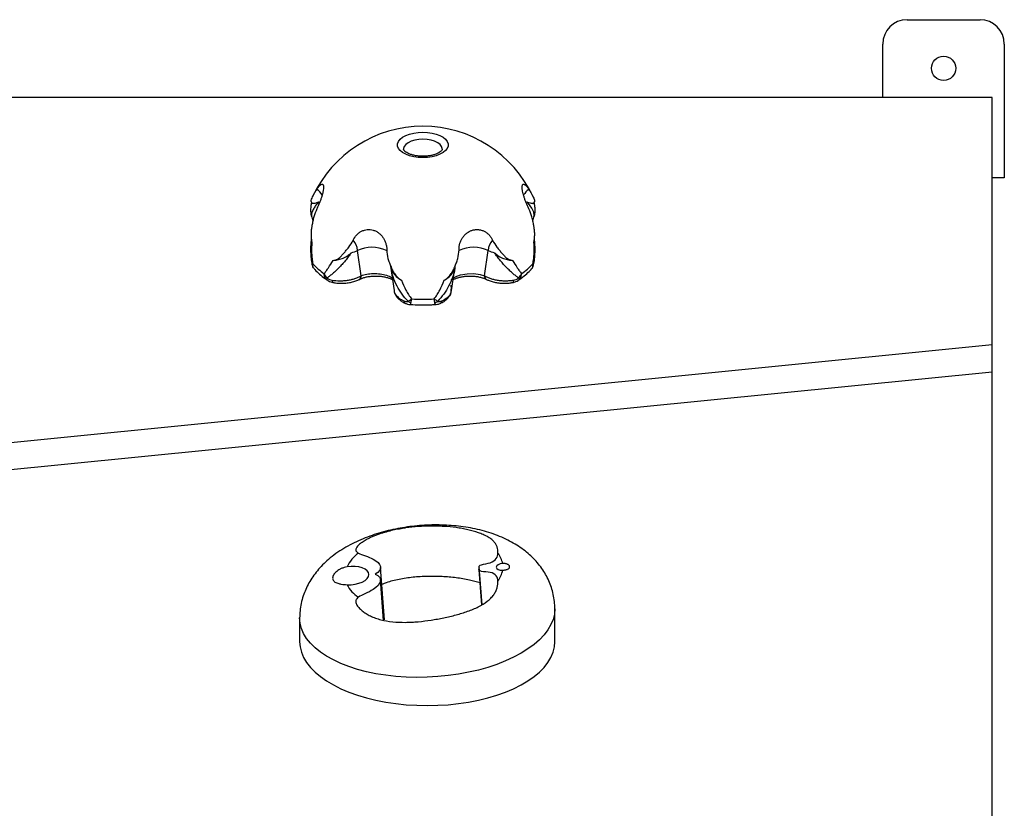
# Model space of a CAD drawing. Units: millimetres. Extents: x -1738 to 5569, y -7294 to 303.
# Drawn here: x 2218 to 2623, y -1549 to -1224 of the extents above; entities that cross this region are included whole.
import ezdxf

# ---------------------------------------------------------------- set-up
doc = ezdxf.new("R2010")
doc.units = ezdxf.units.MM

msp = doc.modelspace()

# ---------------------------------------------------------------- linework, layer by layer
at = {"color": 7, "linetype": 'Continuous', "lineweight": 25}
for p, q in [((2583.15, -1224.36), (2613.15, -1224.36)), ((2573.15, -1256.37), (2573.15, -1234.36)), ((2623.15, -1234.36), (2623.15, -1289.36)), ((2618.15, -1256.37), (1828.15, -1256.37)), ((2618.15, -1729.5), (2618.15, -1256.37)), ((2623.15, -1289.36), (2618.15, -1289.36)), ((2337.83, -1299.22), (2338.15, -1299.82)), ((2429.56, -1299.84), (2429.91, -1299.17)), ((2338.01, -1304.99), (2338.61, -1307.27)), ((2429.1, -1307.28), (2429.7, -1305)), ((2358.52, -1329.72), (2356.97, -1319.28)), ((2409.19, -1329.72), (2410.74, -1319.28)), ((2338.32, -1325.22), (2338.5, -1325.86)), ((2370.51, -1325.7), (2372, -1335.78)), ((2371.2, -1327.27), (2371.05, -1327.46)), ((2395.71, -1335.79), (2397.21, -1325.71)), ((2396.63, -1327.51), (2396.51, -1327.32)), ((2429.21, -1325.86), (2429.38, -1325.22)), ((2395.54, -1335.92), (2395.55, -1335.77)), ((2062.68, -1413.41), (2618.15, -1358.02)), ((2618.15, -1369.34), (2062.68, -1424.73)), ((2368.07, -1471.29), (2366.41, -1449.7)), ((2406.9, -1449.44), (2408.11, -1465.11)), ((2406.9, -1450.69), (2408.01, -1465.16)), ((2367.7, -1471.5), (2366.41, -1454.71)), ((2438.15, -1480.26), (2438.15, -1466.74)), ((2333.15, -1470.49), (2333.15, -1480.26))]:
    msp.add_line(p, q, dxfattribs=at)
at = {"color": 8, "linetype": 'Continuous', "lineweight": 25}
for p, q in [((2339.08, -1326.79), (2338.79, -1326.4)), ((2428.63, -1326.79), (2428.92, -1326.4))]:
    msp.add_line(p, q, dxfattribs=at)
at = {"color": 7, "linetype": 'Continuous', "lineweight": 25, "flags": 128}
for points in [[(2383.86, -1270.65), (2385.77, -1270.74), (2387.62, -1271), (2389.34, -1271.43), (2390.87, -1272.01), (2392.17, -1272.72), (2393.18, -1273.54), (2393.88, -1274.44), (2394.23, -1275.39), (2394.23, -1276.35), (2393.88, -1277.29), (2393.18, -1278.19), (2392.17, -1279.01), (2390.87, -1279.72), (2389.34, -1280.3), (2387.62, -1280.73), (2385.77, -1280.99), (2383.86, -1281.08), (2381.94, -1280.99), (2380.09, -1280.73), (2378.37, -1280.3), (2376.84, -1279.72), (2375.54, -1279.01), (2374.53, -1278.19), (2373.84, -1277.29), (2373.48, -1276.35), (2373.48, -1275.39), (2373.84, -1274.44), (2374.53, -1273.54), (2375.54, -1272.72), (2376.84, -1272.01), (2378.37, -1271.43), (2380.09, -1271), (2381.94, -1270.74), (2383.86, -1270.65)], [(2420.77, -1332.49), (2420.88, -1332.45), (2421, -1332.32), (2421.1, -1332.12), (2421.18, -1331.83), (2421.23, -1331.49)], [(2352.66, -1456.84), (2354.31, -1456.82), (2355.95, -1456.62), (2357.51, -1456.25), (2358.9, -1455.71), (2360.06, -1455.05), (2360.93, -1454.3), (2361.47, -1453.48), (2361.66, -1452.64), (2361.47, -1451.83), (2360.93, -1451.07), (2360.06, -1450.42), (2358.9, -1449.89), (2357.51, -1449.52), (2355.95, -1449.33), (2354.31, -1449.31), (2352.66, -1449.49)], [(2416.7, -1448.09), (2415.69, -1448.27), (2414.83, -1448.62), (2414.27, -1449.09), (2414.07, -1449.62), (2414.27, -1450.12), (2414.83, -1450.53), (2415.69, -1450.78), (2416.7, -1450.84)], [(2333.15, -1480.26), (2333.33, -1482.43), (2333.86, -1484.59), (2334.75, -1486.71), (2335.99, -1488.79), (2337.57, -1490.82), (2339.48, -1492.77), (2341.7, -1494.63), (2344.22, -1496.4), (2347.02, -1498.06), (2350.09, -1499.6), (2353.4, -1501), (2356.93, -1502.26), (2360.66, -1503.37), (2364.56, -1504.33), (2368.6, -1505.12), (2372.76, -1505.74), (2377.01, -1506.18), (2381.31, -1506.45), (2385.65, -1506.54)], [(2385.65, -1506.54), (2389.98, -1506.45), (2394.29, -1506.18), (2398.54, -1505.74), (2402.69, -1505.12), (2406.74, -1504.33), (2410.64, -1503.37), (2414.36, -1502.26), (2417.89, -1501), (2421.21, -1499.6), (2424.27, -1498.06), (2427.08, -1496.4), (2429.6, -1494.63), (2431.82, -1492.77), (2433.73, -1490.82), (2435.3, -1488.79), (2436.54, -1486.71), (2437.43, -1484.59), (2437.97, -1482.43), (2438.15, -1480.26)]]:
    msp.add_lwpolyline(points, dxfattribs=at)
at = {"color": 8, "linetype": 'Continuous', "lineweight": 25, "flags": 128}
for points in [[(2383.86, -1273.55), (2382.14, -1273.65), (2380.5, -1273.92), (2379.01, -1274.37), (2377.76, -1274.97), (2376.79, -1275.68), (2376.15, -1276.49), (2375.87, -1277.34), (2375.86, -1277.58)], [(2391.86, -1277.54), (2391.84, -1277.34), (2391.56, -1276.49), (2390.92, -1275.68), (2389.95, -1274.97), (2388.7, -1274.37), (2387.22, -1273.92), (2385.58, -1273.65), (2383.86, -1273.55)], [(2340.96, -1299.35), (2341.31, -1299.45), (2341.4, -1299.48)], [(2426.31, -1299.48), (2426.4, -1299.45), (2426.75, -1299.35)], [(2429.5, -1305.62), (2429.7, -1304.97), (2429.5, -1303.59), (2428.71, -1301.92), (2427.27, -1299.96), (2426.75, -1299.35), (2426.75, -1299.35), (2426.75, -1299.35)], [(2396.47, -1330.69), (2397.19, -1330.17), (2399.39, -1329.34), (2402.03, -1328.87), (2404.81, -1328.81), (2407.41, -1329.16), (2409.19, -1329.72), (2409.19, -1329.72), (2409.19, -1329.72)], [(2346.48, -1331.49), (2346.54, -1331.83), (2346.61, -1332.12), (2346.71, -1332.32), (2346.83, -1332.45), (2346.94, -1332.49)], [(2395.55, -1335.77), (2395.65, -1334.56), (2395.34, -1333.72), (2395.34, -1333.72), (2395.34, -1333.72)], [(2438.15, -1466.74), (2437.97, -1468.91), (2437.43, -1471.09), (2436.54, -1473.24), (2435.3, -1475.37), (2433.73, -1477.45), (2431.82, -1479.47), (2429.6, -1481.42), (2427.08, -1483.27), (2424.27, -1485.03), (2421.21, -1486.68), (2417.89, -1488.2), (2414.36, -1489.59), (2410.64, -1490.83), (2406.74, -1491.93), (2402.69, -1492.86), (2398.54, -1493.63), (2394.29, -1494.23), (2389.98, -1494.65), (2385.65, -1494.89), (2381.31, -1494.96), (2377.01, -1494.84), (2372.76, -1494.55), (2368.6, -1494.08), (2364.56, -1493.43), (2360.66, -1492.62), (2356.93, -1491.64), (2353.4, -1490.5), (2350.09, -1489.22), (2347.02, -1487.79), (2344.22, -1486.23), (2341.7, -1484.56), (2339.48, -1482.77), (2337.57, -1480.89), (2335.99, -1478.92), (2334.75, -1476.88), (2333.86, -1474.79), (2333.33, -1472.65), (2333.15, -1470.49)]]:
    msp.add_lwpolyline(points, dxfattribs=at)
at = {"color": 7, "linetype": 'Continuous', "lineweight": 25}
msp.add_circle((2598.15, -1244.36), 5, dxfattribs=at)
for centre, radius, start, end in [((2583.15, -1234.36), 10, 90, 180), ((2613.15, -1234.36), 10, 360, 90), ((2383.86, -1318.2), 50, 24.8305, 155.1602), ((2350.85, -1319.43), 6.13, 1.4139, 45.5842), ((2416.87, -1319.43), 6.13, 134.4158, 178.5861), ((2350.64, -1306.59), 14.18, 285.396, 296.5138), ((2362.85, -1332.25), 14.24, 65.0896, 114.3852), ((2404.86, -1332.22), 14.21, 65.5807, 115.2856), ((2417.07, -1306.59), 14.18, 243.4862, 254.604), ((2359.69, -1305.19), 28.83, 222.9206, 235.2217), ((2408.02, -1305.19), 28.83, 304.7783, 317.0794), ((2343.96, -1329.16), 1.51, 260.1026, 288.3351), ((2423.76, -1329.16), 1.51, 251.6649, 279.8974), ((2380.04, -1337.27), 3.73, 232.4903, 253.0883), ((2383.86, -1240.07), 99.31, 267.3058, 272.6942), ((2387.68, -1337.27), 3.73, 286.9117, 307.5097), ((2366.93, -1456.51), 15.91, 127.0917, 153.7904), ((2407.4, -1449.83), 9.46, 10.5773, 39.2782), ((2406.14, -1448.86), 10.74, 323.0162, 349.3783), ((2364.6, -1450.63), 13.46, 207.462, 237.3381)]:
    msp.add_arc(centre, radius, start, end, dxfattribs=at)
at = {"color": 8, "linetype": 'Continuous', "lineweight": 25}
for centre, radius, start, end in [((2333.36, -1302.74), 11.01, 34.6202, 51.1828), ((2434.35, -1302.73), 11.01, 128.8166, 145.4275), ((2340.62, -1325), 2.3, 202.2765, 217.3443), ((2427.09, -1325), 2.3, 322.6557, 337.7398), ((2356.92, -1329.81), 1.6, 300.7245, 3.5058), ((2410.79, -1329.82), 1.6, 176.4216, 240.1168), ((2377.39, -1339.91), 1.36, 185.2638, 242.2301), ((2390.35, -1339.93), 1.33, 297.012, 355.5149)]:
    msp.add_arc(centre, radius, start, end, dxfattribs=at)
at = {"color": 7, "linetype": 'Continuous', "lineweight": 25}
for points, knots in [([(2391.85, -1277.56), (2391.85, -1277.61), (2391.85, -1277.72), (2391.71, -1278.02), (2391.33, -1278.47), (2390.67, -1278.98), (2389.73, -1279.48), (2388.54, -1279.93), (2387.17, -1280.27), (2385.64, -1280.5), (2384.04, -1280.59), (2382.42, -1280.53), (2380.86, -1280.33), (2379.42, -1280), (2378.18, -1279.57), (2377.17, -1279.06), (2376.46, -1278.54), (2376.03, -1278.07), (2375.87, -1277.74), (2375.86, -1277.62), (2375.86, -1277.57)], [0, 0, 0, 0, 0.0508377, 0.1049142, 0.1566099, 0.2115967, 0.2664673, 0.3222153, 0.3790742, 0.4368178, 0.4951246, 0.5536756, 0.6121281, 0.6701155, 0.7273147, 0.7834141, 0.8382541, 0.8922371, 0.9467655, 1, 1, 1, 1]), ([(2340.27, -1294.15), (2340.65, -1293.57), (2341.02, -1293.1), (2341.52, -1292.56), (2341.68, -1292.42), (2341.97, -1292.2), (2342.11, -1292.12), (2342.29, -1292.06), (2342.35, -1292.05), (2342.46, -1292.04), (2342.52, -1292.04), (2342.66, -1292.09), (2342.74, -1292.15), (2342.84, -1292.3), (2342.87, -1292.36), (2342.92, -1292.49), (2342.94, -1292.56), (2342.99, -1292.81), (2343.01, -1293.01), (2343.01, -1293.35), (2343, -1293.48), (2342.99, -1293.73), (2342.97, -1293.87), (2342.92, -1294.3), (2342.87, -1294.6), (2342.78, -1295.11), (2342.74, -1295.28), (2342.66, -1295.64), (2342.61, -1295.82), (2342.47, -1296.37), (2342.36, -1296.76), (2342.17, -1297.36), (2342.11, -1297.57), (2341.97, -1297.98), (2341.9, -1298.19), (2341.68, -1298.81), (2341.52, -1299.23), (2341.27, -1299.87), (2341.19, -1300.08), (2341.01, -1300.51), (2340.92, -1300.72), (2340.65, -1301.34), (2340.46, -1301.76), (2340.27, -1302.16)], [0, 0, 0, 0, 0.125, 0.125, 0.1875, 0.1875, 0.25, 0.25, 0.28125, 0.28125, 0.3125, 0.3125, 0.375, 0.375, 0.40625, 0.40625, 0.4375, 0.4375, 0.5, 0.5, 0.53125, 0.53125, 0.5625, 0.5625, 0.625, 0.625, 0.65625, 0.65625, 0.6875, 0.6875, 0.75, 0.75, 0.78125, 0.78125, 0.8125, 0.8125, 0.875, 0.875, 0.90625, 0.90625, 0.9375, 0.9375, 1, 1, 1, 1]), ([(2427.45, -1302.16), (2427.06, -1301.35), (2426.7, -1300.52), (2426.19, -1299.24), (2426.03, -1298.82), (2425.74, -1297.98), (2425.6, -1297.57), (2425.42, -1296.97), (2425.36, -1296.77), (2425.25, -1296.38), (2425.2, -1296.19), (2425.05, -1295.64), (2424.97, -1295.28), (2424.87, -1294.78), (2424.84, -1294.62), (2424.79, -1294.31), (2424.77, -1294.16), (2424.72, -1293.73), (2424.71, -1293.47), (2424.71, -1293.13), (2424.71, -1293.02), (2424.73, -1292.82), (2424.74, -1292.73), (2424.79, -1292.48), (2424.84, -1292.35), (2424.94, -1292.2), (2424.97, -1292.16), (2425.06, -1292.1), (2425.1, -1292.07), (2425.24, -1292.03), (2425.35, -1292.04), (2425.54, -1292.1), (2425.6, -1292.13), (2425.74, -1292.21), (2425.81, -1292.25), (2426.03, -1292.42), (2426.19, -1292.56), (2426.44, -1292.83), (2426.53, -1292.92), (2426.7, -1293.13), (2426.79, -1293.24), (2427.06, -1293.6), (2427.25, -1293.86), (2427.45, -1294.15)], [0, 0, 0, 0, 0.125, 0.125, 0.1875, 0.1875, 0.25, 0.25, 0.28125, 0.28125, 0.3125, 0.3125, 0.375, 0.375, 0.40625, 0.40625, 0.4375, 0.4375, 0.5, 0.5, 0.53125, 0.53125, 0.5625, 0.5625, 0.625, 0.625, 0.65625, 0.65625, 0.6875, 0.6875, 0.75, 0.75, 0.78125, 0.78125, 0.8125, 0.8125, 0.875, 0.875, 0.90625, 0.90625, 0.9375, 0.9375, 1, 1, 1, 1]), ([(2337.83, -1299.21), (2337.83, -1299.21), (2337.78, -1299.04), (2338.13, -1297.96), (2338.67, -1296.75), (2339.46, -1295.39), (2340, -1294.57), (2340.27, -1294.15)], [0, 0, 0, 0, 0.007822, 0.270051, 0.629506, 0.814885, 1, 1, 1, 1]), ([(2427.45, -1294.15), (2427.72, -1294.58), (2428.28, -1295.44), (2429.06, -1296.78), (2429.53, -1297.84), (2429.88, -1298.89), (2429.84, -1299.05), (2429.82, -1299.11)], [0, 0, 0, 0, 0.191165, 0.387211, 0.732598, 0.904698, 1, 1, 1, 1]), ([(2338.03, -1299.64), (2337.92, -1300.16), (2337.69, -1301.32), (2337.65, -1303.04), (2337.73, -1304.42), (2337.94, -1305.15), (2338, -1305.32)], [0, 0, 0, 0, 0.271613, 0.605047, 0.904342, 1, 1, 1, 1]), ([(2338.18, -1299.8), (2338.38, -1299.86), (2338.79, -1300), (2339.86, -1299.74), (2340.55, -1299.47), (2340.76, -1299.39), (2340.87, -1299.36), (2340.93, -1299.35), (2340.95, -1299.35), (2340.96, -1299.35)], [0, 0, 0, 0, 0.4010787, 0.8215123, 0.917236, 0.9631302, 0.9850547, 0.9958509, 1, 1, 1, 1]), ([(2426.75, -1299.35), (2426.77, -1299.35), (2426.85, -1299.35), (2427.1, -1299.46), (2427.97, -1299.78), (2429.09, -1300.01), (2429.37, -1299.84), (2429.48, -1299.79)], [0, 0, 0, 0, 0.009546, 0.046906, 0.19506, 0.715489, 1, 1, 1, 1]), ([(2429.74, -1305.3), (2429.83, -1304.86), (2430.04, -1303.86), (2430.06, -1302.21), (2429.95, -1300.77), (2429.74, -1299.89), (2429.68, -1299.65)], [0, 0, 0, 0, 0.2389873, 0.5389873, 0.8731273, 1, 1, 1, 1]), ([(2340.27, -1302.16), (2339.76, -1303.23), (2339.34, -1304.35), (2338.84, -1306.09), (2338.7, -1306.67), (2338.44, -1307.85), (2338.32, -1308.44), (2338.19, -1309.19), (2338.17, -1309.33), (2338.12, -1309.63), (2338.09, -1309.78), (2338.02, -1310.23), (2337.98, -1310.53), (2337.88, -1311.42), (2337.84, -1312.01), (2337.82, -1313.17), (2337.85, -1313.73), (2337.94, -1314.54), (2337.97, -1314.81), (2338.06, -1315.33), (2338.12, -1315.59), (2338.18, -1315.84)], [0, 0, 0, 0, 0.25, 0.25, 0.375, 0.375, 0.5, 0.5, 0.53125, 0.53125, 0.5625, 0.5625, 0.625, 0.625, 0.75, 0.75, 0.875, 0.875, 0.9375, 0.9375, 1, 1, 1, 1]), ([(2429.54, -1315.84), (2429.65, -1315.34), (2429.74, -1314.83), (2429.86, -1313.75), (2429.89, -1313.19), (2429.88, -1312.02), (2429.84, -1311.43), (2429.73, -1310.54), (2429.69, -1310.24), (2429.62, -1309.8), (2429.6, -1309.65), (2429.55, -1309.35), (2429.52, -1309.2), (2429.39, -1308.46), (2429.28, -1307.86), (2429.02, -1306.69), (2428.88, -1306.11), (2428.38, -1304.38), (2427.97, -1303.25), (2427.45, -1302.16)], [0, 0, 0, 0, 0.125, 0.125, 0.25, 0.25, 0.375, 0.375, 0.4375, 0.4375, 0.46875, 0.46875, 0.5, 0.5, 0.625, 0.625, 0.75, 0.75, 1, 1, 1, 1]), ([(2355.14, -1315.05), (2355.53, -1314.25), (2356.02, -1313.53), (2356.92, -1312.59), (2357.24, -1312.3), (2357.91, -1311.8), (2358.27, -1311.58), (2358.83, -1311.31), (2359.02, -1311.22), (2359.4, -1311.07), (2359.6, -1311), (2360.19, -1310.84), (2360.59, -1310.76), (2361.2, -1310.7), (2361.41, -1310.69), (2361.82, -1310.69), (2362.02, -1310.7), (2362.63, -1310.76), (2363.03, -1310.84), (2363.62, -1311.01), (2363.82, -1311.07), (2364.21, -1311.23), (2364.4, -1311.31), (2364.96, -1311.59), (2365.31, -1311.81), (2365.83, -1312.19), (2366, -1312.33), (2366.32, -1312.61), (2366.47, -1312.76), (2366.92, -1313.23), (2367.19, -1313.57), (2367.57, -1314.12), (2367.69, -1314.31), (2367.91, -1314.7), (2368.01, -1314.89), (2368.3, -1315.5), (2368.46, -1315.92), (2368.66, -1316.57), (2368.71, -1316.79), (2368.81, -1317.24), (2368.85, -1317.46), (2368.95, -1318.14), (2368.99, -1318.6), (2368.99, -1319.06)], [0, 0, 0, 0, 0.125, 0.125, 0.1875, 0.1875, 0.25, 0.25, 0.28125, 0.28125, 0.3125, 0.3125, 0.375, 0.375, 0.40625, 0.40625, 0.4375, 0.4375, 0.5, 0.5, 0.53125, 0.53125, 0.5625, 0.5625, 0.625, 0.625, 0.65625, 0.65625, 0.6875, 0.6875, 0.75, 0.75, 0.78125, 0.78125, 0.8125, 0.8125, 0.875, 0.875, 0.90625, 0.90625, 0.9375, 0.9375, 1, 1, 1, 1]), ([(2398.73, -1319.06), (2398.73, -1318.14), (2398.86, -1317.24), (2399.25, -1315.92), (2399.41, -1315.5), (2399.79, -1314.7), (2400.01, -1314.31), (2400.39, -1313.76), (2400.52, -1313.58), (2400.79, -1313.24), (2400.94, -1313.08), (2401.38, -1312.61), (2401.7, -1312.33), (2402.22, -1311.94), (2402.39, -1311.82), (2402.75, -1311.6), (2402.94, -1311.5), (2403.49, -1311.22), (2403.88, -1311.07), (2404.47, -1310.9), (2404.68, -1310.85), (2405.08, -1310.77), (2405.28, -1310.74), (2405.89, -1310.68), (2406.3, -1310.68), (2406.91, -1310.74), (2407.11, -1310.77), (2407.52, -1310.84), (2407.72, -1310.89), (2408.31, -1311.06), (2408.69, -1311.21), (2409.25, -1311.49), (2409.43, -1311.59), (2409.79, -1311.81), (2409.97, -1311.93), (2410.47, -1312.3), (2410.79, -1312.58), (2411.24, -1313.05), (2411.38, -1313.21), (2411.66, -1313.55), (2411.79, -1313.73), (2412.16, -1314.27), (2412.38, -1314.65), (2412.58, -1315.05)], [0, 0, 0, 0, 0.125, 0.125, 0.1875, 0.1875, 0.25, 0.25, 0.28125, 0.28125, 0.3125, 0.3125, 0.375, 0.375, 0.40625, 0.40625, 0.4375, 0.4375, 0.5, 0.5, 0.53125, 0.53125, 0.5625, 0.5625, 0.625, 0.625, 0.65625, 0.65625, 0.6875, 0.6875, 0.75, 0.75, 0.78125, 0.78125, 0.8125, 0.8125, 0.875, 0.875, 0.90625, 0.90625, 0.9375, 0.9375, 1, 1, 1, 1]), ([(2337.96, -1314.67), (2337.89, -1315.19), (2337.7, -1316.67), (2337.63, -1319.1), (2337.76, -1321.89), (2337.99, -1323.93), (2338.24, -1325.02), (2338.29, -1325.25)], [0, 0, 0, 0, 0.147642, 0.423035, 0.684494, 0.933829, 1, 1, 1, 1]), ([(2338.18, -1315.84), (2338.05, -1317.34), (2338.02, -1318.85), (2338.12, -1321.1), (2338.18, -1321.85), (2338.34, -1323.34), (2338.44, -1324.09), (2338.57, -1324.83)], [0, 0, 0, 0, 0.5, 0.5, 0.75, 0.75, 1, 1, 1, 1]), ([(2346.9, -1323.41), (2347.3, -1323.35), (2347.7, -1323.26), (2348.48, -1322.97), (2348.86, -1322.76), (2349.61, -1322.23), (2349.97, -1321.92), (2350.48, -1321.38), (2350.65, -1321.2), (2350.9, -1320.9), (2350.98, -1320.8), (2351.15, -1320.61), (2351.23, -1320.51), (2351.65, -1320.02), (2352, -1319.63), (2352.69, -1318.82), (2353.02, -1318.41), (2354.01, -1317.1), (2354.61, -1316.14), (2355.14, -1315.05)], [0, 0, 0, 0, 0.125, 0.125, 0.25, 0.25, 0.375, 0.375, 0.4375, 0.4375, 0.46875, 0.46875, 0.5, 0.5, 0.625, 0.625, 0.75, 0.75, 1, 1, 1, 1]), ([(2412.58, -1315.05), (2413.09, -1316.12), (2413.69, -1317.08), (2414.68, -1318.39), (2415.02, -1318.81), (2415.7, -1319.62), (2416.05, -1320.01), (2416.47, -1320.5), (2416.56, -1320.6), (2416.72, -1320.79), (2416.81, -1320.89), (2417.05, -1321.19), (2417.22, -1321.37), (2417.73, -1321.91), (2418.1, -1322.23), (2418.84, -1322.75), (2419.22, -1322.96), (2419.81, -1323.19), (2420.01, -1323.25), (2420.41, -1323.34), (2420.61, -1323.38), (2420.81, -1323.41)], [0, 0, 0, 0, 0.25, 0.25, 0.375, 0.375, 0.5, 0.5, 0.53125, 0.53125, 0.5625, 0.5625, 0.625, 0.625, 0.75, 0.75, 0.875, 0.875, 0.9375, 0.9375, 1, 1, 1, 1]), ([(2429.14, -1324.83), (2429.27, -1324.09), (2429.38, -1323.34), (2429.54, -1321.85), (2429.59, -1321.1), (2429.69, -1318.85), (2429.66, -1317.34), (2429.54, -1315.84)], [0, 0, 0, 0, 0.25, 0.25, 0.5, 0.5, 1, 1, 1, 1]), ([(2429.41, -1325.24), (2429.5, -1324.85), (2429.77, -1323.58), (2430, -1321.34), (2430.07, -1318.51), (2429.99, -1316.25), (2429.8, -1314.95), (2429.75, -1314.62)], [0, 0, 0, 0, 0.11381, 0.365729, 0.629376, 0.906597, 1, 1, 1, 1]), ([(2354.41, -1320.26), (2354.31, -1320.41), (2354.21, -1320.56), (2354, -1320.84), (2353.9, -1320.99), (2353.59, -1321.41), (2353.38, -1321.69), (2352.76, -1322.5), (2352.34, -1323.03), (2351.48, -1324.05), (2351.05, -1324.55), (2350.19, -1325.5), (2349.76, -1325.96), (2348.91, -1326.83), (2348.48, -1327.25), (2347.64, -1328.05), (2347.23, -1328.42), (2346.41, -1329.12), (2346.01, -1329.45), (2345.22, -1330.06), (2344.82, -1330.35), (2344.43, -1330.6)], [0, 0, 0, 0, 0.03125, 0.03125, 0.0625, 0.0625, 0.125, 0.125, 0.25, 0.25, 0.375, 0.375, 0.5, 0.5, 0.625, 0.625, 0.75, 0.75, 0.875, 0.875, 1, 1, 1, 1]), ([(2346.9, -1323.41), (2347.41, -1323.34), (2347.98, -1323.28), (2348.93, -1323.1), (2349.26, -1323.03), (2349.93, -1322.85), (2350.26, -1322.75), (2350.94, -1322.5), (2351.28, -1322.35), (2351.95, -1322.02), (2352.27, -1321.84), (2352.91, -1321.44), (2353.22, -1321.22), (2353.67, -1320.86), (2353.81, -1320.74), (2354.03, -1320.55), (2354.11, -1320.49), (2354.22, -1320.4), (2354.25, -1320.37), (2354.31, -1320.33), (2354.33, -1320.31), (2354.37, -1320.28), (2354.39, -1320.27), (2354.41, -1320.26)], [0, 0, 0, 0, 0.25, 0.25, 0.375, 0.375, 0.5, 0.5, 0.625, 0.625, 0.75, 0.75, 0.875, 0.875, 0.9375, 0.9375, 0.96875, 0.96875, 0.984375, 0.984375, 0.992188, 0.992188, 1, 1, 1, 1]), ([(2368.99, -1319.06), (2368.99, -1320.27), (2369.18, -1321.46), (2369.66, -1323.2), (2369.86, -1323.77), (2370.28, -1324.9), (2370.52, -1325.46), (2370.81, -1326.16), (2370.87, -1326.29), (2370.98, -1326.57), (2371.04, -1326.71), (2371.22, -1327.13), (2371.34, -1327.4), (2371.76, -1328.2), (2372.08, -1328.72), (2372.8, -1329.67), (2373.21, -1330.1), (2373.89, -1330.7), (2374.13, -1330.89), (2374.62, -1331.24), (2374.87, -1331.4), (2375.13, -1331.56)], [0, 0, 0, 0, 0.25, 0.25, 0.375, 0.375, 0.5, 0.5, 0.53125, 0.53125, 0.5625, 0.5625, 0.625, 0.625, 0.75, 0.75, 0.875, 0.875, 0.9375, 0.9375, 1, 1, 1, 1]), ([(2392.59, -1331.56), (2393.1, -1331.25), (2393.59, -1330.9), (2394.49, -1330.12), (2394.9, -1329.69), (2395.63, -1328.73), (2395.95, -1328.22), (2396.36, -1327.42), (2396.49, -1327.14), (2396.67, -1326.73), (2396.72, -1326.59), (2396.84, -1326.31), (2396.9, -1326.17), (2397.19, -1325.47), (2397.42, -1324.92), (2397.85, -1323.79), (2398.04, -1323.22), (2398.53, -1321.49), (2398.72, -1320.3), (2398.73, -1319.06)], [0, 0, 0, 0, 0.125, 0.125, 0.25, 0.25, 0.375, 0.375, 0.4375, 0.4375, 0.46875, 0.46875, 0.5, 0.5, 0.625, 0.625, 0.75, 0.75, 1, 1, 1, 1]), ([(2413.3, -1320.26), (2413.33, -1320.27), (2413.35, -1320.28), (2413.38, -1320.31), (2413.4, -1320.33), (2413.46, -1320.37), (2413.5, -1320.4), (2413.61, -1320.49), (2413.68, -1320.55), (2413.9, -1320.74), (2414.05, -1320.86), (2414.5, -1321.22), (2414.8, -1321.43), (2415.44, -1321.84), (2415.76, -1322.02), (2416.42, -1322.35), (2416.76, -1322.49), (2417.78, -1322.87), (2418.45, -1323.04), (2419.4, -1323.22), (2419.71, -1323.26), (2420.28, -1323.34), (2420.56, -1323.37), (2420.81, -1323.41)], [0, 0, 0, 0, 0.007813, 0.007813, 0.015625, 0.015625, 0.03125, 0.03125, 0.0625, 0.0625, 0.125, 0.125, 0.25, 0.25, 0.375, 0.375, 0.5, 0.5, 0.75, 0.75, 0.875, 0.875, 1, 1, 1, 1]), ([(2423.28, -1330.6), (2422.89, -1330.34), (2422.49, -1330.06), (2421.7, -1329.45), (2421.29, -1329.12), (2420.48, -1328.41), (2420.06, -1328.04), (2419.22, -1327.24), (2418.8, -1326.82), (2417.51, -1325.51), (2416.66, -1324.57), (2415.39, -1323.04), (2414.96, -1322.52), (2414.33, -1321.7), (2414.13, -1321.42), (2413.82, -1320.99), (2413.66, -1320.77), (2413.51, -1320.56), (2413.41, -1320.41), (2413.35, -1320.34), (2413.3, -1320.26)], [0, 0, 0, 0, 0.125, 0.125, 0.25, 0.25, 0.375, 0.375, 0.5, 0.5, 0.75, 0.75, 0.875, 0.875, 0.9375, 0.9375, 0.96875, 0.984375, 0.984375, 1, 1, 1, 1]), ([(2338.79, -1326.4), (2338.67, -1326.17), (2338.59, -1325.92), (2338.52, -1325.39), (2338.53, -1325.11), (2338.57, -1324.83)], [0, 0, 0, 0, 0.5, 0.5, 1, 1, 1, 1]), ([(2343.24, -1328.87), (2343.54, -1328.5), (2343.83, -1328.11), (2344.43, -1327.28), (2344.73, -1326.84), (2345.64, -1325.47), (2346.27, -1324.47), (2346.9, -1323.41)], [0, 0, 0, 0, 0.25, 0.25, 0.5, 0.5, 1, 1, 1, 1]), ([(2420.81, -1323.41), (2421.44, -1324.47), (2422.07, -1325.47), (2422.98, -1326.84), (2423.28, -1327.28), (2423.88, -1328.11), (2424.17, -1328.5), (2424.47, -1328.87)], [0, 0, 0, 0, 0.5, 0.5, 0.75, 0.75, 1, 1, 1, 1]), ([(2428.92, -1326.4), (2429.04, -1326.17), (2429.12, -1325.92), (2429.19, -1325.39), (2429.19, -1325.11), (2429.14, -1324.83)], [0, 0, 0, 0, 0.5, 0.5, 1, 1, 1, 1]), ([(2338.51, -1325.89), (2338.55, -1325.98), (2338.67, -1326.31), (2338.91, -1326.58), (2339.08, -1326.76)], [0, 0, 0, 0, 0.301189, 1, 1, 1, 1]), ([(2339.07, -1326.79), (2339.18, -1326.92), (2339.87, -1327.71), (2341.34, -1329.09), (2343.09, -1330.53), (2344.24, -1331.31), (2344.56, -1331.53)], [0, 0, 0, 0, 0.071557, 0.457763, 0.847321, 1, 1, 1, 1]), ([(2343.7, -1330.65), (2343.55, -1330.4), (2343.44, -1330.12), (2343.29, -1329.52), (2343.25, -1329.21), (2343.24, -1328.87)], [0, 0, 0, 0, 0.5, 0.5, 1, 1, 1, 1]), ([(2371.18, -1327.41), (2371.31, -1327.8), (2371.72, -1328.96), (2373.19, -1330.31), (2374.53, -1331.18), (2375.13, -1331.56)], [0, 0, 0, 0, 0.2211802, 0.6525143, 1, 1, 1, 1]), ([(2392.59, -1331.56), (2393.35, -1331.06), (2394.88, -1330.05), (2396.21, -1328.63), (2396.52, -1327.67), (2396.58, -1327.5)], [0, 0, 0, 0, 0.452905, 0.903007, 1, 1, 1, 1]), ([(2423.16, -1331.53), (2423.35, -1331.41), (2424.38, -1330.71), (2426.07, -1329.35), (2427.68, -1327.88), (2428.46, -1326.99), (2428.63, -1326.79)], [0, 0, 0, 0, 0.089342, 0.486343, 0.883007, 1, 1, 1, 1]), ([(2424.02, -1330.65), (2424.16, -1330.4), (2424.27, -1330.12), (2424.43, -1329.52), (2424.47, -1329.21), (2424.47, -1328.87)], [0, 0, 0, 0, 0.5, 0.5, 1, 1, 1, 1]), ([(2428.64, -1326.78), (2428.75, -1326.65), (2428.99, -1326.38), (2429.13, -1326.06), (2429.21, -1325.89)], [0, 0, 0, 0, 0.464256, 1, 1, 1, 1]), ([(2344.43, -1330.6), (2344.5, -1330.67), (2344.57, -1330.73), (2344.73, -1330.84), (2344.81, -1330.9), (2345.06, -1331.04), (2345.23, -1331.12), (2345.76, -1331.33), (2346.12, -1331.43), (2346.48, -1331.49)], [0, 0, 0, 0, 0.125, 0.125, 0.25, 0.25, 0.5, 0.5, 1, 1, 1, 1]), ([(2344.56, -1331.53), (2344.71, -1331.63), (2345.13, -1331.92), (2345.93, -1332.27), (2346.6, -1332.4), (2346.94, -1332.47)], [0, 0, 0, 0, 0.207102, 0.595405, 1, 1, 1, 1]), ([(2346.48, -1331.49), (2347.51, -1331.66), (2348.57, -1331.75), (2349.93, -1331.76), (2350.2, -1331.76), (2350.75, -1331.75), (2351.02, -1331.73), (2351.83, -1331.68), (2352.36, -1331.62), (2353.15, -1331.51), (2353.41, -1331.46), (2353.94, -1331.37), (2354.2, -1331.31), (2354.96, -1331.14), (2355.45, -1331), (2356.39, -1330.69), (2356.85, -1330.52), (2357.5, -1330.24), (2357.72, -1330.14), (2358.02, -1329.98), (2358.13, -1329.93), (2358.32, -1329.83), (2358.42, -1329.77), (2358.52, -1329.72)], [0, 0, 0, 0, 0.25, 0.25, 0.3125, 0.3125, 0.375, 0.375, 0.5, 0.5, 0.5625, 0.5625, 0.625, 0.625, 0.75, 0.75, 0.875, 0.875, 0.9375, 0.9375, 0.96875, 0.96875, 1, 1, 1, 1]), ([(2346.95, -1332.47), (2347.13, -1332.51), (2347.92, -1332.68), (2349.38, -1332.78), (2351.28, -1332.79), (2353.17, -1332.61), (2354.99, -1332.24), (2356.44, -1331.78), (2357.37, -1331.38), (2357.69, -1331.22), (2357.73, -1331.2)], [0, 0, 0, 0, 0.051544, 0.217233, 0.382779, 0.547393, 0.714615, 0.882393, 0.983624, 1, 1, 1, 1]), ([(2357.74, -1331.2), (2358.04, -1331.06), (2358.68, -1330.75), (2359.91, -1330.36), (2361.35, -1330.05), (2362.94, -1329.85), (2364.6, -1329.8), (2366.25, -1329.88), (2367.82, -1330.1), (2369.25, -1330.44), (2370.46, -1330.85), (2371.05, -1331.17), (2371.34, -1331.31)], [0, 0, 0, 0, 0.088067, 0.185669, 0.288807, 0.392329, 0.49752, 0.602256, 0.706258, 0.80959, 0.909884, 1, 1, 1, 1]), ([(2375.13, -1331.56), (2375.63, -1332.96), (2376.23, -1334.31), (2377.24, -1336.24), (2377.6, -1336.86), (2378.36, -1338.09), (2378.76, -1338.69), (2379.19, -1339.26)], [0, 0, 0, 0, 0.5, 0.5, 0.75, 0.75, 1, 1, 1, 1]), ([(2388.52, -1339.26), (2388.95, -1338.69), (2389.35, -1338.09), (2390.11, -1336.86), (2390.47, -1336.24), (2391.48, -1334.31), (2392.08, -1332.96), (2392.59, -1331.56)], [0, 0, 0, 0, 0.25, 0.25, 0.5, 0.5, 1, 1, 1, 1]), ([(2396.38, -1331.32), (2396.46, -1331.27), (2396.8, -1331.06), (2397.67, -1330.7), (2398.93, -1330.31), (2400.39, -1330.02), (2401.97, -1329.84), (2403.62, -1329.8), (2405.26, -1329.9), (2406.83, -1330.13), (2408.26, -1330.49), (2409.28, -1330.85), (2409.81, -1331.12), (2409.99, -1331.21)], [0, 0, 0, 0, 0.031775, 0.129258, 0.226614, 0.329001, 0.430987, 0.535384, 0.63962, 0.743608, 0.847711, 0.949419, 1, 1, 1, 1]), ([(2409.19, -1329.72), (2409.29, -1329.77), (2409.39, -1329.83), (2409.59, -1329.93), (2409.69, -1329.98), (2409.99, -1330.14), (2410.2, -1330.24), (2410.85, -1330.52), (2411.3, -1330.69), (2412.25, -1331), (2412.75, -1331.14), (2413.76, -1331.37), (2414.28, -1331.47), (2415.07, -1331.58), (2415.34, -1331.61), (2415.88, -1331.67), (2416.15, -1331.7), (2416.97, -1331.75), (2418.05, -1331.78), (2419.12, -1331.73), (2420.19, -1331.64), (2420.72, -1331.57), (2421.23, -1331.49)], [0, 0, 0, 0, 0.03125, 0.03125, 0.0625, 0.0625, 0.125, 0.125, 0.25, 0.25, 0.375, 0.375, 0.5, 0.5, 0.5625, 0.5625, 0.625, 0.625, 0.75, 0.875, 0.875, 1, 1, 1, 1]), ([(2409.97, -1331.19), (2409.98, -1331.2), (2410.32, -1331.37), (2411.28, -1331.79), (2412.8, -1332.26), (2414.63, -1332.62), (2416.5, -1332.79), (2418.4, -1332.78), (2419.84, -1332.67), (2420.6, -1332.51), (2420.77, -1332.48)], [0, 0, 0, 0, 0.003339, 0.12435, 0.294047, 0.458985, 0.624903, 0.788599, 0.95395, 1, 1, 1, 1]), ([(2420.77, -1332.49), (2420.79, -1332.49), (2421.25, -1332.45), (2422.03, -1332.14), (2422.83, -1331.81), (2423.14, -1331.55), (2423.17, -1331.52)], [0, 0, 0, 0, 0.024986, 0.533716, 0.955868, 1, 1, 1, 1]), ([(2421.23, -1331.49), (2421.59, -1331.43), (2421.95, -1331.33), (2422.48, -1331.12), (2422.65, -1331.04), (2422.9, -1330.9), (2422.98, -1330.84), (2423.14, -1330.73), (2423.22, -1330.67), (2423.28, -1330.6)], [0, 0, 0, 0, 0.5, 0.5, 0.75, 0.75, 0.875, 0.875, 1, 1, 1, 1]), ([(2372.03, -1335.86), (2372.03, -1335.93), (2372.06, -1336.42), (2372.4, -1337.27), (2373.01, -1338.36), (2373.9, -1339.35), (2375.04, -1340.22), (2376.02, -1340.81), (2376.66, -1341.05), (2376.78, -1341.1)], [0, 0, 0, 0, 0.029286, 0.199626, 0.371041, 0.55222, 0.743915, 0.953073, 1, 1, 1, 1]), ([(2390.93, -1341.09), (2391.1, -1341.02), (2391.84, -1340.74), (2392.89, -1340.08), (2394.05, -1339.13), (2394.88, -1338.08), (2395.45, -1337.02), (2395.6, -1336.29), (2395.66, -1335.97)], [0, 0, 0, 0, 0.07058, 0.299039, 0.499948, 0.688264, 0.863107, 1, 1, 1, 1]), ([(2376.04, -1340.03), (2376.34, -1340.16), (2376.64, -1340.25), (2377.09, -1340.33), (2377.24, -1340.34), (2377.45, -1340.33), (2377.52, -1340.32), (2377.66, -1340.29), (2377.72, -1340.27), (2377.77, -1340.23)], [0, 0, 0, 0, 0.5, 0.5, 0.75, 0.75, 0.875, 0.875, 1, 1, 1, 1]), ([(2376.77, -1341.09), (2376.82, -1341.12), (2377.23, -1341.34), (2377.82, -1341.48), (2378.36, -1341.5), (2378.5, -1341.51)], [0, 0, 0, 0, 0.106221, 0.765601, 1, 1, 1, 1]), ([(2378.95, -1340.84), (2378.98, -1340.64), (2379.01, -1340.4), (2379.09, -1339.87), (2379.14, -1339.58), (2379.19, -1339.26)], [0, 0, 0, 0, 0.5, 0.5, 1, 1, 1, 1]), ([(2388.76, -1340.84), (2388.74, -1340.64), (2388.7, -1340.4), (2388.62, -1339.87), (2388.58, -1339.58), (2388.52, -1339.26)], [0, 0, 0, 0, 0.5, 0.5, 1, 1, 1, 1]), ([(2389.21, -1341.52), (2389.26, -1341.52), (2389.63, -1341.52), (2390.23, -1341.4), (2390.73, -1341.17), (2390.94, -1341.08)], [0, 0, 0, 0, 0.0816784, 0.6186469, 1, 1, 1, 1]), ([(2389.95, -1340.23), (2389.99, -1340.27), (2390.06, -1340.29), (2390.19, -1340.32), (2390.26, -1340.33), (2390.47, -1340.34), (2390.63, -1340.33), (2391.08, -1340.25), (2391.38, -1340.16), (2391.67, -1340.03)], [0, 0, 0, 0, 0.125, 0.125, 0.25, 0.25, 0.5, 0.5, 1, 1, 1, 1]), ([(2378.5, -1341.52), (2378.89, -1341.55), (2380.6, -1341.64), (2383.64, -1341.7), (2386.82, -1341.66), (2388.67, -1341.55), (2389.22, -1341.52)], [0, 0, 0, 0, 0.111988, 0.479635, 0.847307, 1, 1, 1, 1]), ([(2438.11, -1466.74), (2438.12, -1466.22), (2438.14, -1464.72), (2437.83, -1462.24), (2437.21, -1459.34), (2436.29, -1456.54), (2435.1, -1453.85), (2433.64, -1451.29), (2431.92, -1448.86), (2429.96, -1446.56), (2427.74, -1444.41), (2425.28, -1442.39), (2422.55, -1440.52), (2419.56, -1438.81), (2416.32, -1437.27), (2412.85, -1435.91), (2409.2, -1434.77), (2405.4, -1433.83), (2401.51, -1433.12), (2397.56, -1432.61), (2393.56, -1432.31), (2389.54, -1432.2), (2385.5, -1432.29), (2381.48, -1432.57), (2377.48, -1433.04), (2373.51, -1433.7), (2369.59, -1434.55), (2365.74, -1435.59), (2361.97, -1436.83), (2358.29, -1438.28), (2354.72, -1439.96), (2351.29, -1441.86), (2348.03, -1444), (2345.12, -1446.28), (2342.59, -1448.64), (2340.43, -1451.03), (2338.55, -1453.51), (2336.95, -1456.07), (2335.63, -1458.72), (2334.54, -1461.52), (2333.74, -1464.48), (2333.24, -1467.51), (2333.18, -1469.52), (2333.15, -1470.49)], [0, 0, 0, 0, 0.011112, 0.032781, 0.054258, 0.075635, 0.097029, 0.118568, 0.140387, 0.162633, 0.185463, 0.209027, 0.233445, 0.258765, 0.284917, 0.311697, 0.33881, 0.365916, 0.392851, 0.419557, 0.446045, 0.472355, 0.498548, 0.524688, 0.550843, 0.577066, 0.603426, 0.629999, 0.65686, 0.684081, 0.711712, 0.739755, 0.768114, 0.796443, 0.82109, 0.844895, 0.867892, 0.890183, 0.911896, 0.933155, 0.956278, 0.978875, 1, 1, 1, 1]), ([(2414.72, -1443.84), (2414.73, -1443.61), (2414.73, -1443.39), (2414.7, -1442.95), (2414.69, -1442.73), (2414.6, -1442.09), (2414.52, -1441.68), (2414.25, -1440.87), (2414.08, -1440.48), (2413.64, -1439.72), (2413.36, -1439.35), (2412.69, -1438.62), (2412.31, -1438.28), (2411.43, -1437.63), (2410.94, -1437.32), (2410.13, -1436.87), (2409.85, -1436.72), (2409.27, -1436.44), (2408.96, -1436.3), (2408.03, -1435.9), (2407.38, -1435.65), (2405.34, -1434.95), (2403.88, -1434.54), (2401.95, -1434.11), (2401.56, -1434.03), (2400.77, -1433.87), (2400.37, -1433.79), (2399.17, -1433.58), (2398.36, -1433.45), (2395.9, -1433.12), (2394.22, -1432.95), (2391.65, -1432.79), (2390.79, -1432.75), (2389.04, -1432.7), (2388.16, -1432.69), (2385.52, -1432.7), (2383.76, -1432.76), (2380.24, -1433.02), (2378.48, -1433.21), (2376.27, -1433.53), (2375.83, -1433.6), (2374.95, -1433.75), (2374.51, -1433.82), (2373.19, -1434.07), (2372.33, -1434.24), (2370.64, -1434.63), (2369.81, -1434.83), (2368.59, -1435.17), (2368.18, -1435.28), (2367.38, -1435.52), (2366.98, -1435.65), (2365.04, -1436.28), (2363.62, -1436.83), (2361.68, -1437.74), (2361.06, -1438.05), (2359.9, -1438.71), (2359.36, -1439.05), (2358.37, -1439.74), (2357.92, -1440.1), (2357.32, -1440.65), (2357.13, -1440.84), (2356.8, -1441.22), (2356.66, -1441.41), (2356.43, -1441.8), (2356.34, -1441.99), (2356.24, -1442.38), (2356.23, -1442.57), (2356.31, -1442.86), (2356.35, -1442.95), (2356.47, -1443.14), (2356.54, -1443.23), (2356.81, -1443.49), (2357.06, -1443.66), (2357.34, -1443.82)], [0, 0, 0, 0, 0.015625, 0.015625, 0.03125, 0.03125, 0.0625, 0.0625, 0.09375, 0.09375, 0.125, 0.125, 0.15625, 0.15625, 0.1875, 0.1875, 0.203125, 0.203125, 0.21875, 0.21875, 0.25, 0.25, 0.3125, 0.3125, 0.328125, 0.328125, 0.34375, 0.34375, 0.375, 0.375, 0.4375, 0.4375, 0.46875, 0.46875, 0.5, 0.5, 0.5625, 0.5625, 0.625, 0.625, 0.640625, 0.640625, 0.65625, 0.65625, 0.6875, 0.6875, 0.71875, 0.71875, 0.734375, 0.734375, 0.75, 0.75, 0.8125, 0.8125, 0.84375, 0.84375, 0.875, 0.875, 0.90625, 0.90625, 0.921875, 0.921875, 0.9375, 0.9375, 0.953125, 0.953125, 0.96875, 0.96875, 0.976563, 0.976563, 0.984375, 0.984375, 1, 1, 1, 1]), ([(2357.34, -1443.82), (2358.8, -1444.67), (2365.94, -1446.23), (2367.79, -1450.81), (2364.24, -1452.49)], [0.8221823, 0.8221823, 0.8221823, 0.8221823, 0.8887333, 1, 1, 1, 1]), ([(2407.23, -1450.01), (2405.79, -1448.53), (2413.64, -1448.31), (2414.68, -1445.37), (2414.72, -1443.84)], [0, 0, 0, 0, 0.057959, 0.1265759, 0.1265759, 0.1265759, 0.1265759]), ([(2352.66, -1449.49), (2352.24, -1449.55), (2351.83, -1449.65), (2351.04, -1449.89), (2350.66, -1450.03), (2349.93, -1450.35), (2349.59, -1450.53), (2348.96, -1450.92), (2348.66, -1451.13), (2348.13, -1451.57), (2347.89, -1451.8), (2347.58, -1452.14), (2347.49, -1452.26), (2347.31, -1452.49), (2347.23, -1452.61), (2346.88, -1453.2), (2346.73, -1453.65), (2346.73, -1454.3), (2346.77, -1454.51), (2346.91, -1454.89), (2347.02, -1455.08), (2347.31, -1455.42), (2347.48, -1455.57), (2347.89, -1455.85), (2348.13, -1455.98), (2348.67, -1456.21), (2348.96, -1456.3), (2349.43, -1456.43), (2349.6, -1456.47), (2349.94, -1456.54), (2350.12, -1456.58), (2351.03, -1456.73), (2351.81, -1456.8), (2352.66, -1456.84)], [0, 0, 0, 0, 0.0625, 0.0625, 0.125, 0.125, 0.1875, 0.1875, 0.25, 0.25, 0.3125, 0.3125, 0.34375, 0.34375, 0.375, 0.375, 0.5, 0.5, 0.5625, 0.5625, 0.625, 0.625, 0.6875, 0.6875, 0.75, 0.75, 0.8125, 0.8125, 0.84375, 0.84375, 0.875, 0.875, 1, 1, 1, 1]), ([(2414.72, -1455.33), (2414.68, -1453.8), (2413.64, -1450.97), (2405.79, -1451.66), (2407.23, -1450.01)], [0.8734241, 0.8734241, 0.8734241, 0.8734241, 0.942041, 1, 1, 1, 1]), ([(2416.7, -1450.84), (2416.89, -1450.84), (2417.07, -1450.82), (2417.44, -1450.78), (2417.62, -1450.75), (2417.96, -1450.68), (2418.13, -1450.64), (2418.44, -1450.55), (2418.59, -1450.49), (2418.99, -1450.31), (2419.21, -1450.16), (2419.43, -1449.92), (2419.48, -1449.83), (2419.56, -1449.65), (2419.58, -1449.56), (2419.58, -1449.38), (2419.56, -1449.28), (2419.49, -1449.1), (2419.43, -1449), (2419.28, -1448.83), (2419.19, -1448.74), (2418.98, -1448.58), (2418.86, -1448.51), (2418.59, -1448.37), (2418.45, -1448.31), (2418.13, -1448.21), (2417.97, -1448.17), (2417.45, -1448.08), (2417.07, -1448.06), (2416.7, -1448.09)], [0, 0, 0, 0, 0.0625, 0.0625, 0.125, 0.125, 0.1875, 0.1875, 0.25, 0.25, 0.375, 0.375, 0.4375, 0.4375, 0.5, 0.5, 0.5625, 0.5625, 0.625, 0.625, 0.6875, 0.6875, 0.75, 0.75, 0.8125, 0.8125, 0.875, 0.875, 1, 1, 1, 1]), ([(2364.24, -1452.49), (2367.79, -1453.77), (2365.94, -1458.56), (2358.8, -1460.94), (2357.34, -1461.96)], [0, 0, 0, 0, 0.1112667, 0.1778177, 0.1778177, 0.1778177, 0.1778177]), ([(2407.41, -1456.11), (2405.97, -1455.68), (2402.91, -1454.77), (2397.57, -1453.94), (2391.77, -1453.44), (2385.8, -1453.36), (2379.84, -1453.69), (2374.11, -1454.54), (2369.72, -1455.59), (2367.56, -1456.49), (2366.95, -1456.75)], [0, 0, 0, 0, 0.122935, 0.261006, 0.401743, 0.542237, 0.68024, 0.814973, 0.947534, 1, 1, 1, 1]), ([(2357.34, -1461.96), (2357.06, -1462.16), (2356.82, -1462.38), (2356.54, -1462.73), (2356.47, -1462.86), (2356.35, -1463.11), (2356.31, -1463.24), (2356.23, -1463.62), (2356.24, -1463.89), (2356.34, -1464.39), (2356.42, -1464.64), (2356.66, -1465.13), (2356.8, -1465.36), (2357.13, -1465.82), (2357.31, -1466.05), (2357.9, -1466.7), (2358.36, -1467.12), (2359.35, -1467.92), (2359.89, -1468.3), (2361.03, -1469.02), (2361.64, -1469.36), (2362.93, -1469.99), (2363.61, -1470.28), (2365.05, -1470.8), (2365.8, -1471.03), (2368.11, -1471.63), (2369.74, -1471.91), (2373.15, -1472.26), (2374.89, -1472.32), (2377.52, -1472.3), (2378.4, -1472.27), (2380.17, -1472.17), (2381.07, -1472.11), (2383.75, -1471.87), (2385.51, -1471.65), (2389, -1471.12), (2390.73, -1470.81), (2393.3, -1470.28), (2394.15, -1470.09), (2395.84, -1469.69), (2396.69, -1469.48), (2399.16, -1468.81), (2400.76, -1468.31), (2403.05, -1467.49), (2403.8, -1467.2), (2405.27, -1466.58), (2405.99, -1466.25), (2408.03, -1465.23), (2409.28, -1464.48), (2410.63, -1463.44), (2410.89, -1463.23), (2411.39, -1462.79), (2411.62, -1462.57), (2412.29, -1461.91), (2412.67, -1461.45), (2413.33, -1460.51), (2413.61, -1460.04), (2413.95, -1459.31), (2414.06, -1459.07), (2414.24, -1458.59), (2414.31, -1458.35), (2414.51, -1457.63), (2414.6, -1457.16), (2414.69, -1456.47), (2414.7, -1456.24), (2414.73, -1455.78), (2414.73, -1455.55), (2414.72, -1455.33)], [0, 0, 0, 0, 0.015625, 0.015625, 0.023438, 0.023438, 0.03125, 0.03125, 0.046875, 0.046875, 0.0625, 0.0625, 0.078125, 0.078125, 0.09375, 0.09375, 0.125, 0.125, 0.15625, 0.15625, 0.1875, 0.1875, 0.21875, 0.21875, 0.25, 0.25, 0.3125, 0.3125, 0.375, 0.375, 0.40625, 0.40625, 0.4375, 0.4375, 0.5, 0.5, 0.5625, 0.5625, 0.59375, 0.59375, 0.625, 0.625, 0.6875, 0.6875, 0.71875, 0.71875, 0.75, 0.75, 0.8125, 0.8125, 0.828125, 0.828125, 0.84375, 0.84375, 0.875, 0.875, 0.90625, 0.90625, 0.921875, 0.921875, 0.9375, 0.9375, 0.96875, 0.96875, 0.984375, 0.984375, 1, 1, 1, 1])]:
    msp.add_open_spline(points, degree=3, knots=knots, dxfattribs=at)
at = {"color": 8, "linetype": 'Continuous', "lineweight": 25}
for points, knots in [([(2340.96, -1299.35), (2340.96, -1299.35), (2340.53, -1299.83), (2339.77, -1300.76), (2338.79, -1302.19), (2338.14, -1303.61), (2337.9, -1304.84), (2338.13, -1305.41), (2338.22, -1305.63)], [0, 0, 0, 0, 0.000004, 0.177365, 0.357706, 0.602449, 0.84512, 1, 1, 1, 1]), ([(2338.31, -1325.24), (2338.31, -1325.23), (2338.28, -1325.17), (2338.35, -1325.03), (2338.48, -1324.9), (2338.57, -1324.83), (2338.57, -1324.83)], [0, 0, 0, 0, 0.114828, 0.545712, 0.992294, 1, 1, 1, 1]), ([(2429.4, -1325.24), (2429.4, -1325.23), (2429.43, -1325.16), (2429.36, -1325.03), (2429.23, -1324.9), (2429.14, -1324.83), (2429.14, -1324.83)], [0, 0, 0, 0, 0.126915, 0.55211, 0.992273, 1, 1, 1, 1]), ([(2358.52, -1329.72), (2358.52, -1329.72), (2359.17, -1329.44), (2360.72, -1329), (2363.45, -1328.72), (2366.32, -1328.87), (2368.9, -1329.44), (2370.62, -1330.09), (2371.14, -1330.57), (2371.24, -1330.66)], [0, 0, 0, 0, 0.000004, 0.192179, 0.384273, 0.575342, 0.765148, 0.954255, 1, 1, 1, 1]), ([(2377.77, -1340.23), (2376.92, -1339.28), (2375.19, -1337.36), (2373.15, -1333.94), (2371.61, -1330.63), (2371.11, -1328.38), (2370.91, -1327.46)], [0, 0, 0, 0, 0.261436, 0.529633, 0.809282, 1, 1, 1, 1]), ([(2397.08, -1326.23), (2397.01, -1326.72), (2396.8, -1328.13), (2395.97, -1330.75), (2394.55, -1334), (2392.53, -1337.35), (2390.81, -1339.27), (2389.95, -1340.23)], [0, 0, 0, 0, 0.092015, 0.269562, 0.512466, 0.756336, 1, 1, 1, 1]), ([(2344.58, -1331.5), (2344.43, -1331.42), (2344.06, -1331.2), (2343.83, -1330.86), (2343.7, -1330.65)], [0, 0, 0, 0, 0.378686, 1, 1, 1, 1]), ([(2395.55, -1331.51), (2395.57, -1331.42), (2395.58, -1331.33), (2395.7, -1331.25), (2395.71, -1331.24)], [0, 0, 0, 0, 0.904027, 1, 1, 1, 1]), ([(2423.14, -1331.5), (2423.28, -1331.42), (2423.66, -1331.2), (2423.88, -1330.86), (2424.02, -1330.65)], [0, 0, 0, 0, 0.374005, 1, 1, 1, 1]), ([(2372.01, -1335.78), (2372.01, -1335.79), (2371.88, -1336.5), (2372.83, -1337.87), (2374.39, -1339.25), (2375.69, -1339.86), (2376.04, -1340.03)], [0, 0, 0, 0, 0.007426, 0.425962, 0.845278, 1, 1, 1, 1]), ([(2391.67, -1340.03), (2392.5, -1339.58), (2394.24, -1338.64), (2395.53, -1337.13), (2395.54, -1336.17), (2395.54, -1335.92)], [0, 0, 0, 0, 0.406298, 0.844785, 1, 1, 1, 1]), ([(2378.5, -1341.49), (2378.52, -1341.5), (2378.65, -1341.58), (2378.84, -1341.35), (2378.92, -1340.99), (2378.95, -1340.84)], [0, 0, 0, 0, 0.112979, 0.636937, 1, 1, 1, 1]), ([(2389.22, -1341.51), (2389.19, -1341.51), (2389.06, -1341.56), (2388.87, -1341.36), (2388.79, -1340.99), (2388.76, -1340.84)], [0, 0, 0, 0, 0.114671, 0.63763, 1, 1, 1, 1])]:
    msp.add_open_spline(points, degree=3, knots=knots, dxfattribs=at)
at = {"color": 7, "linetype": 'Continuous', "lineweight": 25}
for points in [[(2344.43, -1330.6), (2343.92, -1330.11), (2343.51, -1329.51), (2343.24, -1328.87)], [(2423.28, -1330.6), (2423.79, -1330.11), (2424.21, -1329.51), (2424.47, -1328.87)], [(2377.77, -1340.23), (2378.18, -1340.01), (2378.67, -1339.68), (2379.19, -1339.26)], [(2389.95, -1340.23), (2389.54, -1340.01), (2389.04, -1339.68), (2388.52, -1339.26)]]:
    msp.add_open_spline(points, degree=3, dxfattribs=at)

doc.saveas('drawing.dxf')
